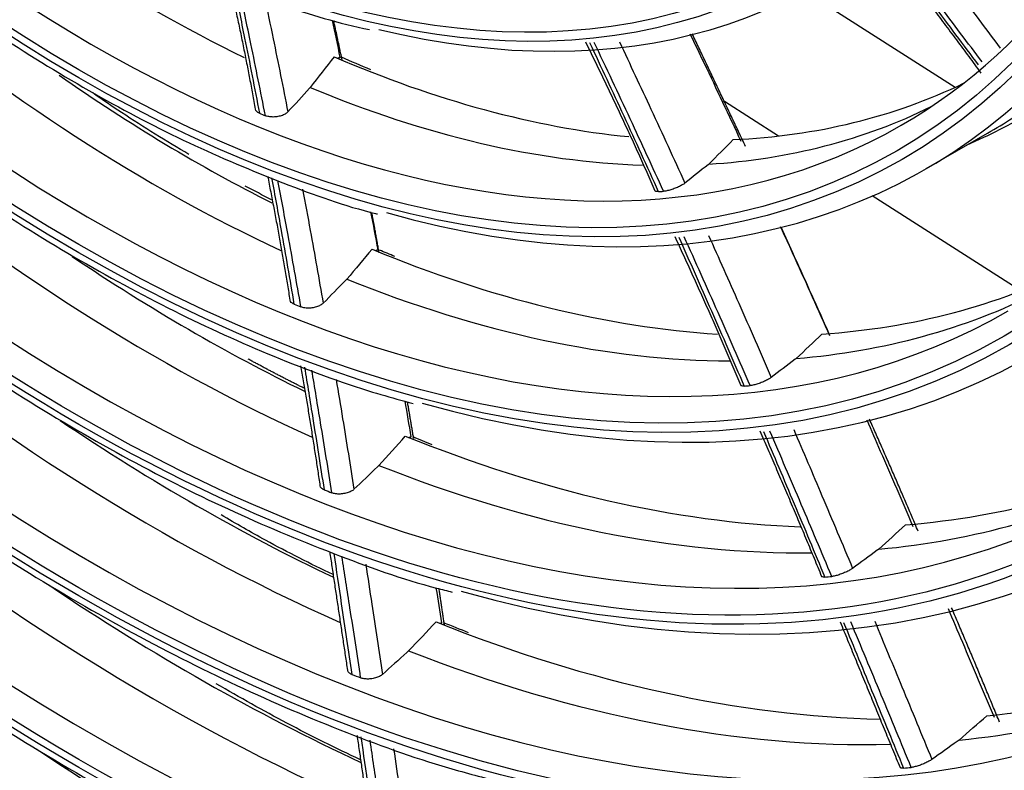
# Model space of a CAD drawing. Units: millimetres. Extents: x 4269 to 13402, y 706 to 4194.
# Drawn here: x 10830 to 10879, y 3237 to 3274 of the extents above; entities that cross this region are included whole.
import ezdxf

# ---------------------------------------------------------------- set-up
doc = ezdxf.new("R2010")
doc.units = ezdxf.units.MM
doc.layers.add('LG-Product', color=3, linetype='Continuous')

msp = doc.modelspace()

# ---------------------------------------------------------------- linework, layer by layer
at = {"layer": 'LG-Product', "color": 3, "linetype": 'Continuous'}
for p, q in [((10869.464, 3275.602), (10876.974, 3270.8)), ((10868.149, 3268.362), (10865.452, 3270.087)), ((10875.53, 3266.733), (10878.598, 3268.504)), ((10877.547, 3267.897), (10878.415, 3268.302)), ((10880.248, 3260.625), (10872.834, 3265.366))]:
    msp.add_line(p, q, dxfattribs=at)
for centre, major_axis, start_param, end_param in [((10833.223, 3338.378), (116.576, -201.916), 5.506365, 11.772394), ((10833.223, 3338.378), (-116.192, 201.251), 2.373408, 8.622166), ((10835.345, 3339.603), (-118.076, 204.514), 3.010675, 6.423233), ((10833.223, 3338.378), (110.142, -190.771), 5.521022, 11.757738), ((10833.632, 3338.614), (109.137, -189.031), 2.356194, 6.283185), ((10834.229, 3338.959), (-110.595, 191.556), 3.048115, 6.369576), ((10833.869, 3338.751), (97.539, -168.942), 2.562852, 6.283185), ((10833.93, 3338.786), (92.325, -159.912), 2.683902, 6.283185), ((10834.113, 3338.892), (-104.745, 181.425), 2.924725, 5.497787), ((10833.93, 3338.786), (87.225, -151.078), 2.68724, 6.283185), ((10833.992, 3338.822), (-99.037, 171.537), 2.734953, 5.497787), ((10833.93, 3338.786), (82.125, -142.245), 2.691854, 6.283185), ((10833.93, 3338.786), (-93.725, 162.336), 2.614787, 5.497787), ((10833.93, 3338.786), (76.975, -133.325), 2.706384, 6.283185), ((10833.93, 3338.786), (-88.625, 153.503), 2.633244, 5.497787), ((10833.93, 3338.786), (71.9, -124.534), 2.708544, 6.283185), ((10833.93, 3338.786), (-83.525, 144.67), 2.614492, 5.497787), ((10833.93, 3338.786), (66.7, -115.528), 2.620972, 6.283185), ((10833.93, 3338.786), (-78.375, 135.749), 2.615867, 5.497787), ((10833.93, 3338.786), (-73.15, 126.7), 2.610074, 5.497787), ((10833.93, 3338.786), (61.45, -106.435), 2.630495, 6.283185), ((10833.93, 3338.786), (-67.95, 117.693), 2.624899, 5.497787), ((10833.93, 3338.786), (56.2, -97.341), 2.641883, 6.283185), ((10833.93, 3338.786), (-62.7, 108.6), 2.638349, 5.497787), ((10833.93, 3338.786), (50.95, -88.248), 2.651308, 6.283185), ((10833.93, 3338.786), (-57.45, 99.506), 2.607227, 5.497787), ((10833.93, 3338.786), (45.7, -79.155), 2.661322, 6.283185), ((10833.93, 3338.786), (-52.2, 90.413), 2.607915, 5.497787), ((10833.93, 3338.786), (40.35, -69.888), 2.673692, 6.283185), ((10833.93, 3338.786), (-46.95, 81.32), 2.606344, 5.497787), ((10833.93, 3338.786), (-41.6, 72.053), 2.607915, 5.497787), ((10833.93, 3338.786), (35, -60.622), 2.696959, 6.283185), ((10833.93, 3338.786), (-36.25, 62.787), 2.638152, 5.497787), ((10833.93, 3338.786), (40.35, -69.888), 0, 0.505109), ((10836.998, 3340.557), (40.35, -69.888), 5.264923, 5.576441), ((10836.998, 3340.557), (45.7, -79.155), 5.277379, 5.595608), ((10838.879, 3341.643), (40.255, -69.724), 5.622615, 5.890912), ((10838.879, 3341.643), (45.605, -78.99), 5.394568, 5.559391), ((10836.998, 3340.557), (40.35, -69.888), 5.634522, 5.939092), ((10838.879, 3341.643), (40.255, -69.724), 5.992214, 6.240929), ((10836.998, 3340.557), (40.35, -69.888), 6.004121, 6.245165), ((10834.638, 3339.195), (-40.35, 69.888), 2.489798, 2.495061), ((10836.998, 3340.557), (41.6, -72.053), 6.28318, 6.31372), ((10838.879, 3341.643), (41.695, -72.218), 6.232653, 6.268735), ((10836.998, 3340.557), (50.95, -88.248), 5.284348, 5.607235), ((10834.638, 3339.195), (-40.35, 69.888), 2.859397, 2.86466), ((10838.879, 3341.643), (45.605, -78.99), 5.637534, 5.916726), ((10838.879, 3341.643), (50.855, -88.083), 5.414508, 5.575837), ((10838.879, 3341.643), (45.605, -78.99), 6.007133, 6.24814), ((10836.998, 3340.557), (45.7, -79.155), 5.646978, 5.95854), ((10836.998, 3340.557), (45.7, -79.155), 6.016578, 6.249616), ((10836.998, 3340.557), (56.2, -97.341), 5.288511, 5.614764), ((10834.638, 3339.195), (-45.7, 79.155), 2.501012, 2.506423), ((10834.638, 3339.195), (-45.7, 79.155), 2.870611, 2.876022), ((10838.879, 3341.643), (56.105, -97.177), 5.414744, 5.586849), ((10838.879, 3341.643), (50.855, -88.083), 5.646322, 5.933746), ((10836.998, 3340.557), (61.45, -106.435), 5.291301, 5.620375), ((10838.879, 3341.643), (50.855, -88.083), 6.015922, 6.253742), ((10836.998, 3340.557), (50.95, -88.248), 5.653947, 5.970573), ((10836.998, 3340.557), (50.95, -88.248), 6.023546, 6.253073), ((10834.638, 3339.195), (-50.95, 88.248), 2.507031, 2.512577), ((10834.638, 3339.195), (-50.95, 88.248), 2.87663, 2.882176), ((10838.879, 3341.643), (61.355, -106.27), 5.415181, 5.595013), ((10836.998, 3340.557), (66.7, -115.528), 5.293594, 5.62488), ((10838.879, 3341.643), (56.105, -97.177), 5.651895, 5.945525), ((10838.879, 3341.643), (56.105, -97.177), 6.021494, 6.258293), ((10836.998, 3340.557), (56.2, -97.341), 5.65811, 5.978423), ((10836.998, 3340.557), (56.2, -97.341), 6.027709, 6.255887), ((10834.638, 3339.195), (-56.2, 97.341), 2.510426, 2.516109), ((10836.998, 3340.557), (71.9, -124.534), 5.295965, 5.629003), ((10838.879, 3341.643), (66.605, -115.363), 5.415376, 5.601465), ((10834.638, 3339.195), (-56.2, 97.341), 2.880025, 2.885708)]:
    msp.add_ellipse(centre, major_axis=major_axis, ratio=0.57735, start_param=start_param, end_param=end_param, dxfattribs=at)
for centre, major_axis in [((10833.223, 3338.378), (-109.59, 189.816)), ((10833.223, 3338.378), (104.263, -180.588)), ((10833.223, 3338.378), (-103.745, 179.691)), ((10833.747, 3338.681), (103.262, -178.855)), ((10833.223, 3338.378), (98.539, -170.674)), ((10833.223, 3338.378), (-98.037, 169.805)), ((10833.223, 3338.378), (93.225, -161.47)), ((10833.223, 3338.378), (-92.825, 160.778)), ((10833.223, 3338.378), (88.125, -152.637)), ((10833.223, 3338.378), (-87.725, 151.944)), ((10833.223, 3338.378), (83.025, -143.804)), ((10833.223, 3338.378), (-82.625, 143.111)), ((10833.223, 3338.378), (77.875, -134.883)), ((10833.223, 3338.378), (-77.475, 134.191)), ((10833.223, 3338.378), (72.65, -125.833)), ((10833.223, 3338.378), (-72.4, 125.4)), ((10833.223, 3338.378), (67.45, -116.827)), ((10833.223, 3338.378), (-67.2, 116.394)), ((10833.223, 3338.378), (62.2, -107.734)), ((10833.223, 3338.378), (-61.95, 107.301)), ((10833.223, 3338.378), (56.95, -98.64)), ((10833.223, 3338.378), (-56.7, 98.207)), ((10833.223, 3338.378), (51.7, -89.547)), ((10833.223, 3338.378), (-51.45, 89.114)), ((10833.223, 3338.378), (46.45, -80.454)), ((10833.223, 3338.378), (-46.2, 80.021)), ((10833.223, 3338.378), (41.1, -71.187)), ((10833.223, 3338.378), (-40.85, 70.754)), ((10833.223, 3338.378), (35.75, -61.921)), ((10833.223, 3338.378), (-35.5, 61.488))]:
    msp.add_ellipse(centre, major_axis=major_axis, ratio=0.57735, dxfattribs=at)
for points, knots in [([(10816.789, 3535.5), (10817.957, 3534.992), (10821.683, 3533.31), (10828.004, 3530.056), (10835.733, 3525.717), (10843.465, 3520.932), (10851.181, 3515.736), (10858.862, 3510.133), (10866.491, 3504.139), (10874.051, 3497.765), (10881.522, 3491.028), (10888.889, 3483.941), (10896.133, 3476.521), (10903.238, 3468.785), (10910.187, 3460.751), (10916.964, 3452.438), (10923.553, 3443.863), (10929.939, 3435.048), (10936.107, 3426.013), (10942.042, 3416.777), (10947.731, 3407.364), (10953.161, 3397.794), (10958.318, 3388.089), (10963.192, 3378.273), (10967.77, 3368.367), (10972.043, 3358.395), (10976, 3348.381), (10979.633, 3338.346), (10982.933, 3328.315), (10985.893, 3318.311), (10988.506, 3308.357), (10990.766, 3298.476), (10992.669, 3288.692), (10994.21, 3279.026), (10995.387, 3269.502), (10996.196, 3260.141), (10996.636, 3250.966), (10996.713, 3241.995), (10996.402, 3233.264), (10995.92, 3226.507), (10995.446, 3222.741), (10995.305, 3221.722)], [0, 0, 0, 0, 0.012088, 0.038501, 0.064912, 0.091324, 0.117738, 0.144155, 0.170576, 0.197001, 0.223429, 0.249862, 0.276299, 0.302739, 0.329183, 0.355629, 0.382078, 0.408529, 0.434982, 0.461436, 0.487891, 0.514346, 0.540801, 0.567255, 0.593708, 0.620159, 0.646609, 0.673055, 0.699499, 0.72594, 0.752376, 0.778809, 0.805237, 0.83166, 0.858078, 0.884492, 0.910901, 0.937306, 0.963707, 0.990107, 1, 1, 1, 1]), ([(10701.59, 3532.262), (10700.49, 3531.247), (10697.833, 3528.64), (10693.883, 3524.071), (10689.751, 3518.572), (10685.95, 3512.662), (10682.483, 3506.365), (10679.358, 3499.693), (10676.583, 3492.66), (10674.166, 3485.283), (10672.112, 3477.578), (10670.426, 3469.565), (10669.111, 3461.261), (10668.17, 3452.685), (10667.606, 3443.857), (10667.418, 3434.799), (10667.608, 3425.529), (10668.173, 3416.069), (10669.113, 3406.44), (10670.425, 3396.665), (10672.105, 3386.763), (10674.149, 3376.758), (10676.553, 3366.672), (10679.311, 3356.526), (10682.416, 3346.344), (10685.862, 3336.147), (10689.641, 3325.959), (10693.743, 3315.801), (10698.161, 3305.697), (10702.883, 3295.668), (10707.9, 3285.738), (10713.2, 3275.927), (10718.771, 3266.258), (10724.602, 3256.752), (10730.679, 3247.43), (10736.988, 3238.312), (10743.517, 3229.42), (10750.249, 3220.773), (10757.172, 3212.39), (10764.269, 3204.29), (10771.524, 3196.49), (10778.923, 3189.009), (10786.448, 3181.863), (10794.084, 3175.067), (10801.813, 3168.638), (10809.62, 3162.59), (10817.485, 3156.936), (10825.096, 3151.887), (10830.082, 3148.839), (10832.429, 3147.461)], [0, 0, 0, 0, 0.014386, 0.035655, 0.056955, 0.07829, 0.099659, 0.121061, 0.142493, 0.16395, 0.185427, 0.20692, 0.228423, 0.249935, 0.271451, 0.292969, 0.314487, 0.336003, 0.357518, 0.379029, 0.400538, 0.422043, 0.443546, 0.465045, 0.486542, 0.508036, 0.529527, 0.551017, 0.572505, 0.593992, 0.615478, 0.636963, 0.658448, 0.679933, 0.701419, 0.722905, 0.744392, 0.765881, 0.787372, 0.808864, 0.830359, 0.851857, 0.873358, 0.894862, 0.91637, 0.937882, 0.959397, 0.980916, 1, 1, 1, 1]), ([(10804.175, 3307.077), (10805.201, 3305.642), (10807.471, 3302.617), (10811.157, 3298.212), (10815.179, 3293.885), (10819.339, 3289.883), (10823.607, 3286.236), (10827.952, 3282.97), (10832.343, 3280.11), (10836.75, 3277.673), (10841.138, 3275.697), (10844.812, 3274.37), (10846.987, 3273.838), (10847.737, 3273.681)], [0, 0, 0, 0, 0.082828, 0.178937, 0.275066, 0.37122, 0.467403, 0.563621, 0.659873, 0.756159, 0.852469, 0.94878, 1, 1, 1, 1]), ([(10808.275, 3291.914), (10809.203, 3290.845), (10811.562, 3288.23), (10815.485, 3284.335), (10820.01, 3280.269), (10824.627, 3276.579), (10829.305, 3273.28), (10834.015, 3270.4), (10838.731, 3267.938), (10843.409, 3265.984), (10846.554, 3264.837), (10848.103, 3264.477), (10848.138, 3264.469)], [0, 0, 0, 0, 0.076196, 0.191242, 0.306316, 0.421421, 0.53656, 0.651732, 0.766934, 0.882154, 0.997363, 1, 1, 1, 1]), ([(10739.665, 3284.804), (10739.899, 3284.382), (10741.755, 3281.072), (10745.474, 3275.009), (10750.834, 3266.662), (10756.451, 3258.531), (10762.279, 3250.622), (10768.31, 3242.961), (10774.525, 3235.569), (10780.908, 3228.467), (10787.439, 3221.675), (10794.101, 3215.211), (10800.876, 3209.095), (10807.745, 3203.342), (10814.688, 3197.971), (10821.686, 3192.995), (10828.72, 3188.429), (10835.769, 3184.286), (10842.815, 3180.578), (10849.839, 3177.312), (10856.816, 3174.517), (10862.665, 3172.499), (10866.156, 3171.547), (10867.365, 3171.243)], [0, 0, 0, 0, 0.007396, 0.058192, 0.108988, 0.159784, 0.210582, 0.261381, 0.312182, 0.362986, 0.413793, 0.464603, 0.515416, 0.566234, 0.617056, 0.667882, 0.718712, 0.769546, 0.820383, 0.871222, 0.922061, 0.972896, 1, 1, 1, 1]), ([(10802.737, 3278.999), (10803.363, 3278.281), (10805.579, 3275.802), (10809.521, 3271.834), (10814.546, 3267.157), (10819.679, 3262.854), (10824.882, 3258.93), (10830.135, 3255.41), (10835.408, 3252.313), (10840.678, 3249.642), (10845.91, 3247.464), (10849.647, 3246.123), (10851.606, 3245.637), (10851.866, 3245.575)], [0, 0, 0, 0, 0.041689, 0.146306, 0.25094, 0.355593, 0.460267, 0.564963, 0.66968, 0.774414, 0.879156, 0.98389, 1, 1, 1, 1]), ([(10874.584, 3278.862), (10875.418, 3277.781), (10876.249, 3276.696), (10877.797, 3274.659), (10878.515, 3273.708), (10879.229, 3272.754)], [0, 0, 0, 0, 0.534738, 0.534738, 1, 1, 1, 1]), ([(10873.445, 3278.109), (10874.257, 3277.05), (10875.065, 3275.987), (10876.626, 3273.923), (10877.377, 3272.921), (10878.126, 3271.916)], [0, 0, 0, 0, 0.516424, 0.516424, 1, 1, 1, 1]), ([(10878.321, 3272.064), (10877.605, 3273.018), (10876.887, 3273.968), (10875.318, 3276.028), (10874.468, 3277.135), (10873.614, 3278.239)], [0, 0, 0, 0, 0.459996, 0.459996, 1, 1, 1, 1]), ([(10750.904, 3277.547), (10751.138, 3277.161), (10753.055, 3274.03), (10756.879, 3268.318), (10762.385, 3260.461), (10768.126, 3252.852), (10774.057, 3245.494), (10780.167, 3238.414), (10786.436, 3231.632), (10792.847, 3225.168), (10799.381, 3219.041), (10806.018, 3213.27), (10812.739, 3207.872), (10819.524, 3202.863), (10826.352, 3198.258), (10833.205, 3194.071), (10840.062, 3190.314), (10846.901, 3187.002), (10853.706, 3184.131), (10860.445, 3181.767), (10865.132, 3180.319), (10867.539, 3179.787), (10867.756, 3179.741)], [0, 0, 0, 0, 0.007677, 0.062479, 0.117282, 0.172087, 0.226894, 0.281703, 0.336515, 0.391331, 0.446151, 0.500975, 0.555805, 0.610639, 0.665478, 0.720322, 0.77517, 0.830021, 0.884872, 0.939721, 0.994564, 1, 1, 1, 1]), ([(10788.493, 3276.489), (10789.004, 3275.823), (10791.158, 3273.067), (10795.124, 3268.46), (10800.384, 3262.728), (10805.797, 3257.33), (10811.325, 3252.27), (10816.95, 3247.574), (10822.648, 3243.26), (10828.395, 3239.348), (10834.167, 3235.854), (10839.94, 3232.795), (10845.692, 3230.173), (10851.39, 3228.045), (10855.555, 3226.723), (10857.784, 3226.239), (10858.168, 3226.16)], [0, 0, 0, 0, 0.025131, 0.104929, 0.184734, 0.264549, 0.344373, 0.424209, 0.504057, 0.583917, 0.66379, 0.743672, 0.823561, 0.903449, 0.983325, 1, 1, 1, 1]), ([(10815.092, 3275.693), (10815.7, 3275.117), (10817.903, 3273.084), (10821.792, 3269.914), (10826.736, 3266.247), (10831.727, 3263.005), (10836.733, 3260.181), (10841.725, 3257.811), (10846.129, 3256.078), (10848.835, 3255.277), (10849.909, 3254.997)], [0, 0, 0, 0, 0.054465, 0.196275, 0.338119, 0.479997, 0.621907, 0.763842, 0.905784, 1, 1, 1, 1]), ([(10840.969, 3275.839), (10841.149, 3274.976), (10841.325, 3274.113), (10841.752, 3272), (10841.999, 3270.75), (10842.239, 3269.502)], [0, 0, 0, 0, 0.407848, 0.407848, 1, 1, 1, 1]), ([(10842.536, 3269.377), (10842.301, 3270.571), (10842.06, 3271.766), (10841.623, 3273.884), (10841.429, 3274.807), (10841.232, 3275.73)], [0, 0, 0, 0, 0.564975, 0.564975, 1, 1, 1, 1]), ([(10842.496, 3275.286), (10842.64, 3274.599), (10842.783, 3273.912), (10843.175, 3272.003), (10843.42, 3270.783), (10843.658, 3269.564)], [0, 0, 0, 0, 0.359723, 0.359723, 1, 1, 1, 1]), ([(10738.527, 3274.671), (10738.698, 3274.38), (10740.603, 3271.159), (10744.475, 3265.159), (10750.151, 3256.719), (10756.076, 3248.513), (10762.201, 3240.543), (10768.518, 3232.835), (10775.009, 3225.408), (10781.657, 3218.282), (10788.445, 3211.477), (10795.353, 3205.01), (10802.365, 3198.898), (10809.462, 3193.159), (10816.624, 3187.806), (10823.834, 3182.856), (10831.071, 3178.32), (10838.318, 3174.212), (10845.555, 3170.542), (10852.762, 3167.32), (10859.92, 3164.557), (10867.012, 3162.255), (10874.014, 3160.436), (10880.124, 3159.214), (10883.855, 3158.738), (10885.319, 3158.59)], [0, 0, 0, 0, 0.004548, 0.050502, 0.096457, 0.142413, 0.18837, 0.234328, 0.280289, 0.326251, 0.372217, 0.418185, 0.464156, 0.510131, 0.556109, 0.602091, 0.648076, 0.694064, 0.740055, 0.786046, 0.832037, 0.878024, 0.924005, 0.969976, 1, 1, 1, 1]), ([(10775.031, 3273.93), (10775.409, 3273.393), (10777.477, 3270.499), (10781.425, 3265.458), (10786.875, 3258.868), (10792.51, 3252.582), (10798.291, 3246.601), (10804.202, 3240.953), (10810.22, 3235.656), (10816.324, 3230.731), (10822.493, 3226.195), (10828.705, 3222.064), (10834.937, 3218.354), (10841.168, 3215.078), (10847.375, 3212.249), (10853.483, 3209.896), (10857.488, 3208.643), (10859.453, 3208.1)], [0, 0, 0, 0, 0.015923, 0.086307, 0.156694, 0.227087, 0.297485, 0.367891, 0.438303, 0.508724, 0.579153, 0.649591, 0.720038, 0.79049, 0.860947, 0.931404, 1, 1, 1, 1]), ([(10866.297, 3268.083), (10865.689, 3269.386), (10865.075, 3270.687), (10864.221, 3272.478), (10863.987, 3272.968), (10863.751, 3273.459)], [0, 0, 0, 0, 0.725836, 0.725836, 1, 1, 1, 1]), ([(10858.723, 3273.033), (10859.296, 3271.813), (10859.863, 3270.593), (10861.008, 3268.11), (10861.584, 3266.847), (10862.155, 3265.583)], [0, 0, 0, 0, 0.492063, 0.492063, 1, 1, 1, 1]), ([(10862.418, 3265.6), (10861.868, 3266.806), (10861.313, 3268.01), (10860.158, 3270.491), (10859.558, 3271.767), (10858.953, 3273.042)], [0, 0, 0, 0, 0.485014, 0.485014, 1, 1, 1, 1]), ([(10860.212, 3273.065), (10860.742, 3271.944), (10861.268, 3270.821), (10862.359, 3268.469), (10862.924, 3267.239), (10863.485, 3266.008)], [0, 0, 0, 0, 0.477791, 0.477791, 1, 1, 1, 1]), ([(10846.153, 3272.269), (10846.158, 3272.271), (10846.163, 3272.273), (10846.204, 3272.288), (10846.24, 3272.293), (10846.275, 3272.29)], [0, 0, 0, 0, 0.123856, 0.123856, 1, 1, 1, 1]), ([(10800.746, 3271.776), (10801.25, 3271.208), (10803.427, 3268.8), (10807.41, 3264.83), (10812.684, 3259.932), (10818.066, 3255.413), (10823.519, 3251.271), (10829.022, 3247.532), (10834.55, 3244.212), (10840.079, 3241.322), (10845.578, 3238.898), (10850.113, 3237.212), (10852.782, 3236.469), (10853.658, 3236.247)], [0, 0, 0, 0, 0.03103, 0.133061, 0.235106, 0.337168, 0.439248, 0.541346, 0.643462, 0.745592, 0.847731, 0.949867, 1, 1, 1, 1]), ([(10762.361, 3270.89), (10762.593, 3270.542), (10764.561, 3267.611), (10768.473, 3262.288), (10774.101, 3254.976), (10779.938, 3247.946), (10785.94, 3241.198), (10792.095, 3234.759), (10798.382, 3228.646), (10804.781, 3222.881), (10811.273, 3217.481), (10817.838, 3212.464), (10824.455, 3207.845), (10831.103, 3203.639), (10837.761, 3199.86), (10844.41, 3196.519), (10851.026, 3193.63), (10857.452, 3191.246), (10861.638, 3189.982), (10863.651, 3189.44)], [0, 0, 0, 0, 0.008338, 0.070537, 0.132739, 0.194943, 0.25715, 0.319361, 0.381578, 0.443799, 0.506027, 0.56826, 0.6305, 0.692746, 0.754997, 0.817252, 0.87951, 0.941765, 1, 1, 1, 1]), ([(10844.776, 3270.79), (10844.765, 3270.778), (10844.754, 3270.766), (10844.383, 3270.356), (10844.021, 3269.959), (10843.658, 3269.564)], [0, 0, 0, 0, 0.029821, 0.029821, 1, 1, 1, 1]), ([(10838.719, 3267.445), (10837.596, 3268.102), (10835.991, 3269.091), (10834.393, 3270.178), (10833.913, 3270.512)], [0, 0, 0, 0, 0.699865, 1, 1, 1, 1]), ([(10842.239, 3269.502), (10842.183, 3269.525), (10842.137, 3269.555), (10842.069, 3269.621), (10842.047, 3269.658), (10842.038, 3269.699), (10842.037, 3269.702), (10842.037, 3269.704)], [0, 0, 0, 0, 0.485602, 0.485602, 0.971274, 0.971274, 1, 1, 1, 1]), ([(10843.658, 3269.564), (10843.624, 3269.527), (10843.577, 3269.491), (10843.467, 3269.428), (10843.401, 3269.399), (10843.261, 3269.354), (10843.184, 3269.337), (10843.029, 3269.315), (10842.95, 3269.31), (10842.798, 3269.315), (10842.724, 3269.324), (10842.614, 3269.349), (10842.573, 3269.362), (10842.536, 3269.377)], [0, 0, 0, 0, 0.176136, 0.176136, 0.352275, 0.352275, 0.528415, 0.528415, 0.705093, 0.705093, 0.882696, 0.882696, 1, 1, 1, 1]), ([(10787.034, 3268.41), (10787.408, 3267.939), (10789.512, 3265.32), (10793.512, 3260.801), (10799.026, 3254.916), (10804.69, 3249.376), (10810.465, 3244.176), (10816.332, 3239.345), (10822.268, 3234.898), (10828.252, 3230.854), (10834.259, 3227.228), (10840.266, 3224.038), (10846.254, 3221.283), (10852.188, 3219.026), (10856.438, 3217.627), (10858.676, 3217.108), (10858.988, 3217.039)], [0, 0, 0, 0, 0.017586, 0.098314, 0.179049, 0.259792, 0.340545, 0.421308, 0.502082, 0.582867, 0.663663, 0.744468, 0.825278, 0.906088, 0.986888, 1, 1, 1, 1]), ([(10864.672, 3266.956), (10864.66, 3266.946), (10864.649, 3266.937), (10864.254, 3266.62), (10863.87, 3266.314), (10863.485, 3266.008)], [0, 0, 0, 0, 0.029821, 0.029821, 1, 1, 1, 1]), ([(10842.849, 3266.265), (10843.01, 3265.391), (10843.168, 3264.519), (10843.542, 3262.418), (10843.756, 3261.19), (10843.964, 3259.963)], [0, 0, 0, 0, 0.414764, 0.414764, 1, 1, 1, 1]), ([(10844.31, 3259.823), (10844.101, 3261.016), (10843.888, 3262.211), (10843.504, 3264.314), (10843.335, 3265.222), (10843.163, 3266.131)], [0, 0, 0, 0, 0.568901, 0.568901, 1, 1, 1, 1]), ([(10863.485, 3266.008), (10863.448, 3265.98), (10863.4, 3265.948), (10863.29, 3265.884), (10863.225, 3265.851), (10863.089, 3265.789), (10863.016, 3265.758), (10862.87, 3265.704), (10862.795, 3265.679), (10862.654, 3265.64), (10862.586, 3265.624), (10862.487, 3265.607), (10862.451, 3265.602), (10862.418, 3265.6)], [0, 0, 0, 0, 0.176136, 0.176136, 0.352275, 0.352275, 0.528415, 0.528415, 0.705093, 0.705093, 0.882696, 0.882696, 1, 1, 1, 1]), ([(10773.808, 3265.331), (10774.141, 3264.877), (10776.259, 3262.023), (10780.345, 3256.992), (10786.065, 3250.297), (10791.963, 3243.917), (10797.998, 3237.851), (10804.155, 3232.125), (10810.413, 3226.757), (10816.75, 3221.766), (10823.147, 3217.167), (10829.582, 3212.978), (10836.033, 3209.211), (10842.478, 3205.884), (10848.899, 3202.991), (10855.261, 3200.607), (10859.614, 3199.158), (10861.812, 3198.634), (10861.941, 3198.604)], [0, 0, 0, 0, 0.013188, 0.083325, 0.153466, 0.223612, 0.293763, 0.363921, 0.434085, 0.504257, 0.574437, 0.644624, 0.714818, 0.785018, 0.855222, 0.925424, 0.995618, 1, 1, 1, 1]), ([(10844.397, 3265.698), (10844.525, 3265.012), (10844.651, 3264.327), (10844.996, 3262.429), (10845.211, 3261.217), (10845.421, 3260.007)], [0, 0, 0, 0, 0.360867, 0.360867, 1, 1, 1, 1]), ([(10862.155, 3265.583), (10862.106, 3265.581), (10862.066, 3265.583), (10862.014, 3265.599), (10861.998, 3265.61), (10861.993, 3265.625)], [0, 0, 0, 0, 0.534061, 0.534061, 1, 1, 1, 1]), ([(10870.722, 3258.369), (10870.147, 3259.662), (10869.567, 3260.954), (10868.744, 3262.772), (10868.504, 3263.299), (10868.263, 3263.826)], [0, 0, 0, 0, 0.710127, 0.710127, 1, 1, 1, 1]), ([(10868.265, 3263.826), (10868.49, 3263.334), (10868.715, 3262.841), (10869.516, 3261.077), (10870.089, 3259.805), (10870.657, 3258.532)], [0, 0, 0, 0, 0.279396, 0.279396, 1, 1, 1, 1]), ([(10864.666, 3263.394), (10865.173, 3262.264), (10865.675, 3261.134), (10866.718, 3258.769), (10867.258, 3257.534), (10867.794, 3256.297)], [0, 0, 0, 0, 0.478116, 0.478116, 1, 1, 1, 1]), ([(10863.175, 3263.313), (10863.722, 3262.087), (10864.265, 3260.86), (10865.352, 3258.378), (10865.896, 3257.122), (10866.437, 3255.866)], [0, 0, 0, 0, 0.49464, 0.49464, 1, 1, 1, 1]), ([(10866.741, 3255.89), (10866.211, 3257.109), (10865.676, 3258.328), (10864.579, 3260.809), (10864.016, 3262.071), (10863.447, 3263.332)], [0, 0, 0, 0, 0.490926, 0.490926, 1, 1, 1, 1]), ([(10848.055, 3262.652), (10848.059, 3262.654), (10848.063, 3262.655), (10848.1, 3262.668), (10848.133, 3262.672), (10848.165, 3262.671)], [0, 0, 0, 0, 0.114094, 0.114094, 1, 1, 1, 1]), ([(10846.604, 3261.212), (10846.587, 3261.194), (10846.569, 3261.176), (10846.175, 3260.773), (10845.798, 3260.39), (10845.421, 3260.007)], [0, 0, 0, 0, 0.045161, 0.045161, 1, 1, 1, 1]), ([(10843.964, 3259.963), (10843.909, 3259.986), (10843.863, 3260.014), (10843.796, 3260.078), (10843.774, 3260.115), (10843.765, 3260.156), (10843.765, 3260.159), (10843.764, 3260.162)], [0, 0, 0, 0, 0.480625, 0.480625, 0.961275, 0.961275, 1, 1, 1, 1]), ([(10845.421, 3260.007), (10845.384, 3259.971), (10845.336, 3259.935), (10845.221, 3259.873), (10845.154, 3259.845), (10845.012, 3259.801), (10844.934, 3259.784), (10844.779, 3259.764), (10844.699, 3259.76), (10844.549, 3259.766), (10844.476, 3259.775), (10844.375, 3259.799), (10844.341, 3259.81), (10844.31, 3259.823)], [0, 0, 0, 0, 0.179651, 0.179651, 0.359303, 0.359303, 0.538968, 0.538968, 0.718847, 0.718847, 0.899083, 0.899083, 1, 1, 1, 1]), ([(10869.043, 3257.248), (10869.024, 3257.233), (10869.006, 3257.219), (10868.59, 3256.902), (10868.193, 3256.599), (10867.794, 3256.297)], [0, 0, 0, 0, 0.045161, 0.045161, 1, 1, 1, 1]), ([(10844.492, 3256.806), (10844.632, 3255.949), (10844.77, 3255.094), (10845.096, 3253.054), (10845.282, 3251.87), (10845.465, 3250.687)], [0, 0, 0, 0, 0.419045, 0.419045, 1, 1, 1, 1]), ([(10845.86, 3250.53), (10845.674, 3251.694), (10845.485, 3252.86), (10845.148, 3254.905), (10845.002, 3255.785), (10844.853, 3256.665)], [0, 0, 0, 0, 0.570227, 0.570227, 1, 1, 1, 1]), ([(10846.069, 3256.194), (10846.178, 3255.541), (10846.286, 3254.889), (10846.585, 3253.06), (10846.774, 3251.884), (10846.96, 3250.709)], [0, 0, 0, 0, 0.356442, 0.356442, 1, 1, 1, 1]), ([(10867.794, 3256.297), (10867.755, 3256.268), (10867.706, 3256.236), (10867.592, 3256.172), (10867.526, 3256.139), (10867.388, 3256.076), (10867.314, 3256.046), (10867.168, 3255.992), (10867.094, 3255.967), (10866.955, 3255.927), (10866.889, 3255.912), (10866.799, 3255.896), (10866.768, 3255.892), (10866.741, 3255.89)], [0, 0, 0, 0, 0.179651, 0.179651, 0.359303, 0.359303, 0.538968, 0.538968, 0.718847, 0.718847, 0.899083, 0.899083, 1, 1, 1, 1]), ([(10866.437, 3255.866), (10866.389, 3255.862), (10866.349, 3255.864), (10866.298, 3255.878), (10866.283, 3255.888), (10866.277, 3255.903)], [0, 0, 0, 0, 0.534397, 0.534397, 1, 1, 1, 1]), ([(10874.885, 3248.836), (10874.345, 3250.093), (10873.802, 3251.349), (10873.03, 3253.124), (10872.804, 3253.643), (10872.577, 3254.162)], [0, 0, 0, 0, 0.707316, 0.707316, 1, 1, 1, 1]), ([(10867.409, 3253.594), (10867.922, 3252.392), (10868.43, 3251.189), (10869.449, 3248.765), (10869.959, 3247.544), (10870.467, 3246.323)], [0, 0, 0, 0, 0.496467, 0.496467, 1, 1, 1, 1]), ([(10870.813, 3246.354), (10870.309, 3247.553), (10869.803, 3248.752), (10868.773, 3251.174), (10868.25, 3252.397), (10867.723, 3253.62)], [0, 0, 0, 0, 0.494698, 0.494698, 1, 1, 1, 1]), ([(10868.918, 3253.69), (10869.39, 3252.589), (10869.859, 3251.487), (10870.838, 3249.177), (10871.347, 3247.967), (10871.854, 3246.758)], [0, 0, 0, 0, 0.476895, 0.476895, 1, 1, 1, 1]), ([(10849.719, 3253.308), (10849.723, 3253.309), (10849.727, 3253.311), (10849.76, 3253.321), (10849.79, 3253.325), (10849.82, 3253.325)], [0, 0, 0, 0, 0.108573, 0.108573, 1, 1, 1, 1]), ([(10848.204, 3251.899), (10848.18, 3251.876), (10848.156, 3251.853), (10847.742, 3251.456), (10847.352, 3251.082), (10846.96, 3250.709)], [0, 0, 0, 0, 0.057837, 0.057837, 1, 1, 1, 1]), ([(10845.465, 3250.687), (10845.41, 3250.709), (10845.364, 3250.737), (10845.297, 3250.8), (10845.275, 3250.836), (10845.266, 3250.877), (10845.266, 3250.881), (10845.265, 3250.885)], [0, 0, 0, 0, 0.476324, 0.476324, 0.952655, 0.952655, 1, 1, 1, 1]), ([(10846.96, 3250.709), (10846.922, 3250.673), (10846.871, 3250.638), (10846.754, 3250.576), (10846.686, 3250.549), (10846.541, 3250.507), (10846.463, 3250.491), (10846.308, 3250.472), (10846.228, 3250.469), (10846.079, 3250.476), (10846.007, 3250.486), (10845.914, 3250.51), (10845.886, 3250.519), (10845.86, 3250.53)], [0, 0, 0, 0, 0.182609, 0.182609, 0.365217, 0.365217, 0.547834, 0.547834, 0.730529, 0.730529, 0.913355, 0.913355, 1, 1, 1, 1]), ([(10845.913, 3246.446), (10844.792, 3246.981), (10842.931, 3247.923), (10841.067, 3248.99), (10840.328, 3249.429)], [0, 0, 0, 0, 0.604176, 1, 1, 1, 1]), ([(10873.16, 3247.715), (10873.135, 3247.697), (10873.109, 3247.678), (10872.675, 3247.358), (10872.265, 3247.058), (10871.854, 3246.758)], [0, 0, 0, 0, 0.057837, 0.057837, 1, 1, 1, 1]), ([(10845.952, 3247.5), (10846.078, 3246.663), (10846.203, 3245.825), (10846.503, 3243.812), (10846.675, 3242.636), (10846.847, 3241.46)], [0, 0, 0, 0, 0.415741, 0.415741, 1, 1, 1, 1]), ([(10847.293, 3241.285), (10847.117, 3242.45), (10846.939, 3243.615), (10846.628, 3245.641), (10846.494, 3246.502), (10846.36, 3247.363)], [0, 0, 0, 0, 0.575479, 0.575479, 1, 1, 1, 1]), ([(10847.546, 3246.963), (10847.649, 3246.3), (10847.75, 3245.637), (10848.031, 3243.802), (10848.208, 3242.629), (10848.384, 3241.458)], [0, 0, 0, 0, 0.360898, 0.360898, 1, 1, 1, 1]), ([(10871.854, 3246.758), (10871.814, 3246.728), (10871.763, 3246.696), (10871.646, 3246.632), (10871.58, 3246.599), (10871.441, 3246.536), (10871.366, 3246.505), (10871.22, 3246.452), (10871.146, 3246.427), (10871.009, 3246.389), (10870.944, 3246.373), (10870.861, 3246.359), (10870.836, 3246.356), (10870.813, 3246.354)], [0, 0, 0, 0, 0.182609, 0.182609, 0.365217, 0.365217, 0.547834, 0.547834, 0.730529, 0.730529, 0.913355, 0.913355, 1, 1, 1, 1]), ([(10870.467, 3246.323), (10870.419, 3246.319), (10870.38, 3246.32), (10870.329, 3246.333), (10870.314, 3246.344), (10870.308, 3246.358)], [0, 0, 0, 0, 0.533166, 0.533166, 1, 1, 1, 1]), ([(10878.938, 3239.3), (10878.411, 3240.552), (10877.882, 3241.804), (10877.114, 3243.615), (10876.876, 3244.175), (10876.638, 3244.736)], [0, 0, 0, 0, 0.690719, 0.690719, 1, 1, 1, 1]), ([(10851.261, 3244.018), (10851.264, 3244.019), (10851.267, 3244.02), (10851.298, 3244.029), (10851.325, 3244.033), (10851.352, 3244.033)], [0, 0, 0, 0, 0.105267, 0.105267, 1, 1, 1, 1]), ([(10871.409, 3244.05), (10871.908, 3242.843), (10872.404, 3241.636), (10873.398, 3239.211), (10873.896, 3237.992), (10874.393, 3236.774)], [0, 0, 0, 0, 0.497683, 0.497683, 1, 1, 1, 1]), ([(10874.783, 3236.81), (10874.286, 3238.015), (10873.788, 3239.22), (10872.783, 3241.644), (10872.275, 3242.863), (10871.765, 3244.082)], [0, 0, 0, 0, 0.496899, 0.496899, 1, 1, 1, 1]), ([(10872.958, 3244.116), (10873.412, 3243.026), (10873.864, 3241.935), (10874.816, 3239.633), (10875.316, 3238.421), (10875.814, 3237.209)], [0, 0, 0, 0, 0.473797, 0.473797, 1, 1, 1, 1]), ([(10849.686, 3242.635), (10849.656, 3242.608), (10849.626, 3242.581), (10849.193, 3242.188), (10848.789, 3241.822), (10848.384, 3241.458)], [0, 0, 0, 0, 0.068555, 0.068555, 1, 1, 1, 1]), ([(10846.847, 3241.46), (10846.792, 3241.482), (10846.746, 3241.51), (10846.68, 3241.573), (10846.658, 3241.608), (10846.649, 3241.651), (10846.648, 3241.657), (10846.647, 3241.662)], [0, 0, 0, 0, 0.465243, 0.465243, 0.930489, 0.930489, 1, 1, 1, 1]), ([(10848.384, 3241.458), (10848.344, 3241.421), (10848.292, 3241.387), (10848.172, 3241.327), (10848.103, 3241.3), (10847.957, 3241.259), (10847.878, 3241.244), (10847.722, 3241.227), (10847.643, 3241.225), (10847.495, 3241.234), (10847.425, 3241.245), (10847.339, 3241.268), (10847.315, 3241.276), (10847.293, 3241.285)], [0, 0, 0, 0, 0.185318, 0.185318, 0.370636, 0.370636, 0.555958, 0.555958, 0.741311, 0.741311, 0.926718, 0.926718, 1, 1, 1, 1]), ([(10847.284, 3237.191), (10846.061, 3237.765), (10843.66, 3238.957), (10841.256, 3240.303), (10840.078, 3240.995)], [0, 0, 0, 0, 0.510871, 1, 1, 1, 1]), ([(10847.301, 3238.336), (10847.424, 3237.482), (10847.547, 3236.628), (10847.837, 3234.601), (10848.005, 3233.429), (10848.173, 3232.257)], [0, 0, 0, 0, 0.421465, 0.421465, 1, 1, 1, 1]), ([(10848.672, 3232.062), (10848.499, 3233.227), (10848.326, 3234.393), (10848.022, 3236.429), (10847.893, 3237.299), (10847.762, 3238.169)], [0, 0, 0, 0, 0.572759, 0.572759, 1, 1, 1, 1]), ([(10877.172, 3238.176), (10877.141, 3238.154), (10877.11, 3238.132), (10876.658, 3237.809), (10876.236, 3237.509), (10875.814, 3237.209)], [0, 0, 0, 0, 0.068555, 0.068555, 1, 1, 1, 1]), ([(10848.939, 3237.742), (10849.038, 3237.075), (10849.136, 3236.408), (10849.408, 3234.57), (10849.581, 3233.399), (10849.753, 3232.228)], [0, 0, 0, 0, 0.362843, 0.362843, 1, 1, 1, 1]), ([(10874.393, 3236.774), (10874.345, 3236.769), (10874.306, 3236.771), (10874.254, 3236.783), (10874.238, 3236.794), (10874.234, 3236.81)], [0, 0, 0, 0, 0.518373, 0.518373, 1, 1, 1, 1]), ([(10875.814, 3237.209), (10875.772, 3237.18), (10875.719, 3237.147), (10875.601, 3237.083), (10875.533, 3237.05), (10875.393, 3236.987), (10875.318, 3236.957), (10875.172, 3236.904), (10875.099, 3236.88), (10874.964, 3236.842), (10874.9, 3236.828), (10874.823, 3236.815), (10874.802, 3236.812), (10874.783, 3236.81)], [0, 0, 0, 0, 0.185318, 0.185318, 0.370636, 0.370636, 0.555958, 0.555958, 0.741311, 0.741311, 0.926718, 0.926718, 1, 1, 1, 1])]:
    msp.add_open_spline(points, degree=3, knots=knots, dxfattribs=at)
for points, degree in [([(10873.315, 3277.989), (10875.851, 3274.824), (10878.257, 3271.508)], 2), ([(10840.768, 3275.934), (10841.48, 3272.796), (10842.031, 3269.703)], 2), ([(10846.275, 3272.29), (10846.147, 3272.906), (10846.017, 3273.522), (10845.886, 3274.138)], 3), ([(10846.368, 3272.171), (10845.952, 3274.122)], 1), ([(10866.515, 3267.838), (10863.853, 3273.469)], 1), ([(10858.515, 3273.071), (10860.346, 3269.37), (10861.988, 3265.622)], 2), ([(10845.967, 3272.326), (10845.572, 3271.812), (10845.175, 3271.3), (10844.776, 3270.79)], 3), ([(10847.8, 3271.674), (10847.313, 3271.873), (10846.824, 3272.082), (10846.334, 3272.299)], 3), ([(10865.893, 3268.183), (10865.489, 3267.772), (10865.082, 3267.363), (10864.672, 3266.956)], 3), ([(10842.647, 3266.353), (10843.269, 3263.236), (10843.76, 3260.162)], 2), ([(10842.837, 3265.174), (10842.403, 3265.399), (10841.969, 3265.628), (10841.534, 3265.863)], 3), ([(10848.165, 3262.671), (10848.048, 3263.303), (10847.929, 3263.935), (10847.809, 3264.568)], 3), ([(10848.219, 3262.524), (10848.043, 3263.522), (10847.855, 3264.522)], 2), ([(10862.976, 3263.347), (10864.703, 3259.639), (10866.274, 3255.901)], 2), ([(10847.862, 3262.71), (10847.445, 3262.209), (10847.025, 3261.71), (10846.604, 3261.212)], 3), ([(10849.004, 3262.343), (10848.746, 3262.448), (10848.488, 3262.555), (10848.23, 3262.664)], 3), ([(10870.327, 3258.467), (10869.901, 3258.06), (10869.473, 3257.653), (10869.043, 3257.248)], 3), ([(10844.461, 3255.763), (10843.076, 3256.452), (10841.684, 3257.213)], 2), ([(10844.294, 3256.883), (10844.82, 3253.87), (10845.262, 3250.885)], 2), ([(10849.82, 3253.325), (10849.719, 3253.921), (10849.617, 3254.518), (10849.514, 3255.115)], 3), ([(10849.942, 3253.227), (10849.793, 3254.138), (10849.637, 3255.05)], 2), ([(10875.127, 3248.615), (10873.942, 3251.416), (10872.699, 3254.206)], 2), ([(10867.222, 3253.626), (10868.814, 3249.999), (10870.306, 3246.356)], 2), ([(10848.204, 3251.899), (10848.645, 3252.387), (10849.084, 3252.876), (10849.522, 3253.367)], 3), ([(10850.864, 3252.932), (10850.541, 3253.06), (10850.217, 3253.191), (10849.893, 3253.324)], 3), ([(10873.16, 3247.715), (10873.607, 3248.12), (10874.053, 3248.526), (10874.498, 3248.933)], 3), ([(10845.748, 3247.582), (10846.635, 3241.662)], 1), ([(10851.352, 3244.033), (10851.259, 3244.613), (10851.165, 3245.194), (10851.071, 3245.775)], 3), ([(10851.478, 3243.935), (10851.346, 3244.835), (10851.207, 3245.738)], 2), ([(10879.189, 3239.074), (10878.02, 3241.936), (10876.798, 3244.787)], 2), ([(10849.686, 3242.635), (10850.144, 3243.115), (10850.602, 3243.596), (10851.058, 3244.078)], 3), ([(10852.685, 3243.543), (10852.269, 3243.704), (10851.852, 3243.869), (10851.434, 3244.039)], 3), ([(10871.233, 3244.081), (10874.224, 3236.805)], 1), ([(10877.172, 3238.176), (10877.635, 3238.582), (10878.098, 3238.988), (10878.558, 3239.395)], 3), ([(10847.113, 3238.405), (10847.97, 3232.454)], 1)]:
    msp.add_open_spline(points, degree=degree, dxfattribs=at)

doc.saveas('drawing.dxf')
